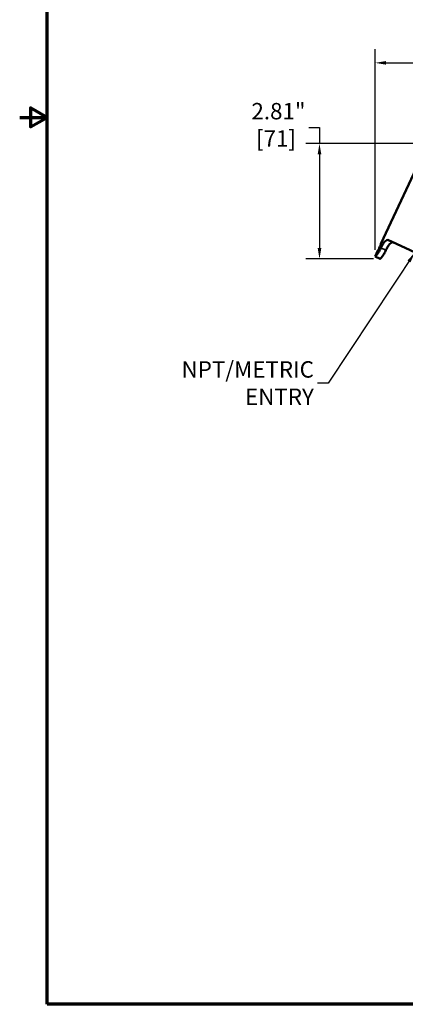
# Model space of a CAD drawing. Units: inches. Extents: x 0.4 to 58.3, y 0.4 to 45.
# Drawn here: x 0.4 to 9.8, y 1 to 25 of the extents above; entities that cross this region are included whole.
import ezdxf

# ---------------------------------------------------------------- set-up
doc = ezdxf.new("R2010")
doc.units = ezdxf.units.IN
doc.header["$LTSCALE"] = 2.666667
doc.header["$MEASUREMENT"] = 0
for name, color, linetype, lineweight in [('Border (ANSI)', 7, 'Continuous', 70), ('Dimension (ANSI)', 7, 'Continuous', 25), ('Symbol (ANSI)', 7, 'Continuous', 25), ('Visible (ANSI)', 7, 'Continuous', 50), ('Visible Narrow (ANSI)', 7, 'Continuous', 35)]:
    doc.layers.add(name, color=color, linetype=linetype, lineweight=lineweight)
doc.styles.add('Note Text (ANSI)', font='tahoma.ttf')
doc.dimstyles.new('Default (ANSI)', dxfattribs={"dimscale": 2.666667, "dimtxt": 0.15, "dimasz": 0.098425, "dimexe": 0.125, "dimexo": 0.0625, "dimgap": 0.031496, "dimtad": 0, "dimtih": 1, "dimtoh": 1, "dimrnd": 1e-08, "dimzin": 4, "dimdsep": 46, "dimtxsty": 'Note Text (ANSI)', "dimcen": 0.09, "dimdle": 0.393701, "dimclrd": 256, "dimclre": 256, "dimclrt": 256, "dimadec": 0, "dimazin": 1, "dimtfac": 1, "dimtofl": 0, "dimtmove": 0, "dimatfit": 3, "dimfxl": 1, "dimtolj": 1, "dimtzin": 4, "dimlwd": -1, "dimlwe": -1, "dimarcsym": 0})
doc.dimstyles.new('Default (ANSI)$7', dxfattribs={"dimscale": 2.666667, "dimtxt": 0.15, "dimasz": 0.098425, "dimexe": 0.125, "dimexo": 0.0625, "dimgap": 0.031496, "dimtad": 0, "dimtih": 1, "dimtoh": 1, "dimrnd": 1e-08, "dimzin": 4, "dimdsep": 46, "dimtxsty": 'Note Text (ANSI)', "dimcen": 0.09, "dimdle": 0.393701, "dimclrd": 256, "dimclre": 256, "dimclrt": 256, "dimadec": 0, "dimazin": 1, "dimtfac": 1, "dimtofl": 0, "dimtmove": 0, "dimatfit": 3, "dimfxl": 1, "dimtolj": 1, "dimtzin": 4, "dimlwd": -1, "dimlwe": -1, "dimarcsym": 0})

# ---------------------------------------------------------------- blocks, each defined once
blk = doc.blocks.new('Borders Default Border')
at = {"layer": 'Border (ANSI)', "flags": 128}
for points in [[(0.3937, 0.3937), (0.3937, 16.6063), (21.6063, 16.6063), (21.6063, 0.3937), (0.3937, 0.3937)], [(0.1437, 8.5), (0.3937, 8.5), (0.2437, 8.5866), (0.2437, 8.4134), (0.3937, 8.5)]]:
    blk.add_lwpolyline(points, dxfattribs=at)
blk = doc.blocks.new('*D19')
at = {"layer": 'Defpoints', "color": 0, "transparency": 16777216}
for p in [(23.946, 23.996), (23.946, 19.797), (9.048, 19.277)]:
    blk.add_point(p, dxfattribs=at)
at = {"layer": 'Dimension (ANSI)', "transparency": 16777216}
for p, q in [((9.048, 19.443), (9.048, 24.33)), ((23.946, 19.964), (23.946, 24.33)), ((9.311, 23.996), (15.548, 23.996)), ((23.684, 23.996), (17.446, 23.996))]:
    blk.add_line(p, q, dxfattribs=at)
for points in [[(9.311, 24.04), (9.311, 23.953), (9.048, 23.996)], [(23.684, 24.04), (23.684, 23.953), (23.946, 23.996)]]:
    blk.add_solid(points, dxfattribs=at)
at = {"layer": 'Dimension (ANSI)', "transparency": 16777216, "insert": (16.497, 24.595), "char_height": 0.4, "attachment_point": 2, "style": 'Note Text (ANSI)'}
blk.add_mtext('\\A1; \\fTahoma|b0|i0;\\H0.4000;14.90"\\P[378]', dxfattribs=at)
blk = doc.blocks.new('*D22')
at = {"layer": 'Defpoints', "color": 0, "transparency": 16777216}
for p in [(10.415, 22.03), (7.691, 19.219), (9.173, 19.219)]:
    blk.add_point(p, dxfattribs=at)
at = {"layer": 'Dimension (ANSI)', "transparency": 16777216}
for p, q in [((7.429, 22.42), (7.691, 22.42)), ((7.691, 22.42), (7.691, 22.03)), ((10.249, 22.03), (7.358, 22.03)), ((7.691, 21.768), (7.691, 19.481)), ((9.007, 19.219), (7.358, 19.219))]:
    blk.add_line(p, q, dxfattribs=at)
for points in [[(7.647, 21.768), (7.735, 21.768), (7.691, 22.03)], [(7.647, 19.481), (7.735, 19.481), (7.691, 19.219)]]:
    blk.add_solid(points, dxfattribs=at)
at = {"layer": 'Dimension (ANSI)', "transparency": 16777216, "insert": (6.63, 23.019), "char_height": 0.4, "attachment_point": 2, "style": 'Note Text (ANSI)'}
blk.add_mtext('\\A1; \\fTahoma|b0|i0;\\H0.4000;2.81"\\P[71]', dxfattribs=at)

msp = doc.modelspace()

# ---------------------------------------------------------------- linework, layer by layer
at = {"layer": 'Visible (ANSI)'}
for p, q in [((10.298, 21.958), (9.19, 19.582)), ((9.377, 19.675), (9.783, 19.486)), ((10.254, 19.266), (9.783, 19.486)), ((9.117, 19.425), (9.047, 19.277)), ((9.047, 19.277), (9.048, 19.277)), ((9.173, 19.219), (9.048, 19.277))]:
    msp.add_line(p, q, dxfattribs=at)
for points, knots in [([(9.189, 19.487), (9.202, 19.516), (9.218, 19.545), (9.25, 19.598), (9.267, 19.621), (9.299, 19.656), (9.316, 19.669), (9.348, 19.682), (9.364, 19.681), (9.377, 19.675)], [0, 0, 0, 0, 0.239271, 0.239271, 0.478542, 0.478542, 0.7201386, 0.7201386, 0.9617352, 0.9617352, 0.9617352, 0.9617352]), ([(9.048, 19.277), (9.05, 19.276), (9.055, 19.281), (9.073, 19.3), (9.085, 19.316), (9.112, 19.352), (9.128, 19.376), (9.16, 19.429), (9.176, 19.459), (9.189, 19.487)], [2.9285335, 2.9285335, 2.9285335, 2.9285335, 3.1701301, 3.1701301, 3.4117267, 3.4117267, 3.6509977, 3.6509977, 3.8902687, 3.8902687, 3.8902687, 3.8902687]), ([(9.19, 19.582), (9.19, 19.582), (9.189, 19.58), (9.186, 19.572), (9.183, 19.566), (9.178, 19.551), (9.174, 19.542), (9.165, 19.523), (9.161, 19.512), (9.156, 19.502), (9.151, 19.493), (9.146, 19.482), (9.137, 19.463), (9.132, 19.455), (9.125, 19.441), (9.122, 19.435), (9.118, 19.427), (9.117, 19.425), (9.117, 19.425)], [-0.3311801, -0.3311801, -0.3311801, -0.3311801, -0.2483851, -0.2483851, -0.1655901, -0.1655901, -0.0827951, -0.0827951, 0, 0, 0, 0.0827951, 0.0827951, 0.1655901, 0.1655901, 0.2483851, 0.2483851, 0.3311801, 0.3311801, 0.3311801, 0.3311801]), ([(9.502, 19.617), (9.488, 19.624), (9.472, 19.625), (9.438, 19.612), (9.421, 19.599), (9.389, 19.565), (9.372, 19.542), (9.339, 19.489), (9.324, 19.459), (9.31, 19.431)], [0.992337, 0.992337, 0.992337, 0.992337, 1.2346557, 1.2346557, 1.4769744, 1.4769744, 1.7162673, 1.7162673, 1.9555602, 1.9555602, 1.9555602, 1.9555602]), ([(9.31, 19.431), (9.297, 19.402), (9.281, 19.372), (9.25, 19.319), (9.234, 19.296), (9.207, 19.259), (9.195, 19.243), (9.178, 19.223), (9.174, 19.218), (9.173, 19.219)], [-1.95561, -1.95561, -1.95561, -1.95561, -1.7163171, -1.7163171, -1.4770242, -1.4770242, -1.2347055, -1.2347055, -0.9923867, -0.9923867, -0.9923867, -0.9923867])]:
    msp.add_open_spline(points, degree=3, knots=knots, dxfattribs=at)
at = {"layer": 'Visible Narrow (ANSI)'}
msp.add_line((9.189, 19.487), (9.31, 19.431), dxfattribs=at)

# ---------------------------------------------------------------- block references
at = {"xscale": 2.666666666666667, "yscale": 2.666666666666667, "zscale": 2.666666666666667}
msp.add_blockref('Borders Default Border', (0, 0), dxfattribs=at)

# ---------------------------------------------------------------- texts
at = {"layer": 'Symbol (ANSI)', "insert": (7.555, 16.191), "char_height": 0.4, "width": 4.96661, "attachment_point": 6, "style": 'Note Text (ANSI)'}
msp.add_mtext('{\\fTahoma|b0|i0;NPT/METRIC ENTRY}', dxfattribs=at)

# ---------------------------------------------------------------- dimensions: what is measured, and where the dimension line sits
at = {"layer": 'Dimension (ANSI)'}
for base, p1, p2, angle, text, override, picture, middle in [((23.946, 23.996), (9.048, 19.277), (23.946, 19.797), 180, ' \\fTahoma|b0|i0;\\H0.4000;<>"\\X[378]', {"dimgap": 0.031496, "dimtih": 0, "dimtoh": 0, "dimdec": 2, "dimpost": '\\X', "dimtol": 0, "dimlim": 0, "dimtp": 0, "dimtm": 0, "dimtdec": 2, "dimatfit": 1, "dimtvp": -0.25}, '*D19', (16.497, 23.996)), ((7.691, 19.219), (10.415, 22.03), (9.173, 19.219), 90, ' \\fTahoma|b0|i0;\\H0.4000;<>"\\X[71]', {"dimgap": 0.031496, "dimdec": 2, "dimpost": '\\X', "dimtol": 0, "dimlim": 0, "dimtp": 0, "dimtm": 0, "dimtdec": 2, "dimtmove": 1, "dimatfit": 2, "dimtvp": -0.25}, '*D22', (7.66, 22.42))]:
    dim = msp.add_linear_dim(base=base, p1=p1, p2=p2, angle=angle, text=text, dimstyle='Default (ANSI)', override=override, dxfattribs=at)
    dim.commit()
    dim.dimension.update_dxf_attribs({"geometry": picture, "text_midpoint": middle, "dimtype": 160})

# ---------------------------------------------------------------- leaders
at = {"layer": 'Symbol (ANSI)', "annotation_type": 0, "has_hookline": 1, "hookline_direction": 1, "text_width": 4.924}
msp.add_leader([(10.018, 19.376), (7.901, 16.191), (7.639, 16.191)], dimstyle='Default (ANSI)$7', override={"dimtad": 0}, dxfattribs=at)

doc.saveas('drawing.dxf')
